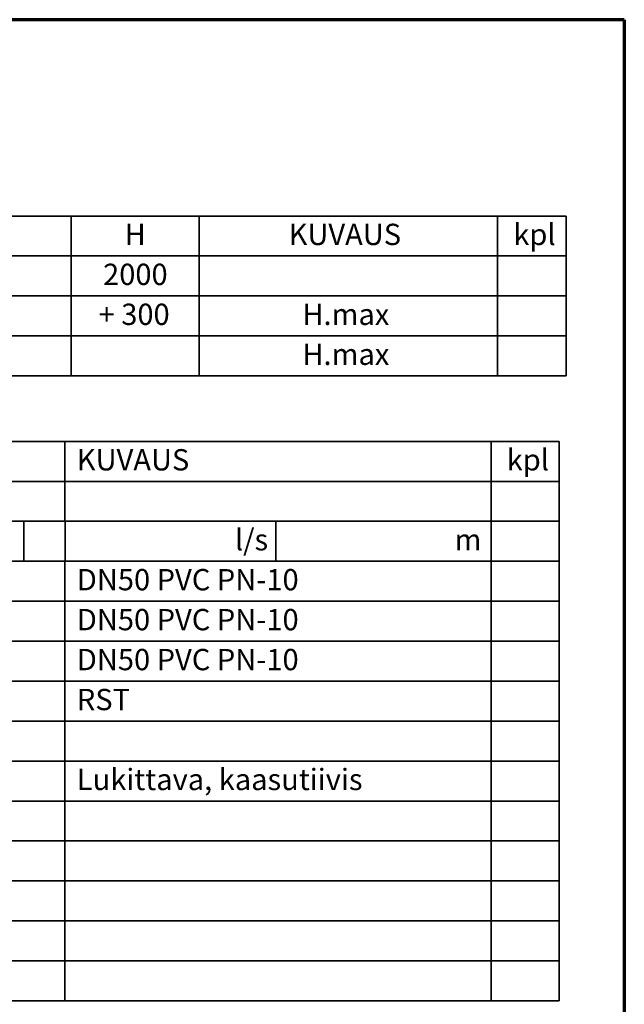
# Model space of a CAD drawing. Units: millimetres. Extents: x -792 to 4908, y 542 to 4466.
# Drawn here: x 3490 to 4908, y 2156 to 4466 of the extents above; entities that cross this region are included whole.
import ezdxf
from ezdxf.enums import TextEntityAlignment as Align

# ---------------------------------------------------------------- set-up
doc = ezdxf.new("R2010")
doc.units = ezdxf.units.MM
doc.header["$MEASUREMENT"] = 0
doc.linetypes.add('Yhtenäinen', pattern=[0])
doc.layers.add('Lomakkeet', color=18, linetype='Continuous', lineweight=35)
doc.layers.add('Tekstit', color=18, linetype='Continuous', lineweight=35)
doc.styles.add('Arial', font='arial.ttf')

msp = doc.modelspace()

# ---------------------------------------------------------------- linework, layer by layer
at = {"layer": 'Lomakkeet', "color": 7, "linetype": 'Yhtenäinen', "lineweight": 70, "ltscale": 60}
for q in [(-792.402, 4466.452), (4907.598, 542.452)]:
    msp.add_line((4907.598, 4466.452), q, dxfattribs=at)
at = {"layer": 'Tekstit', "color": 7, "lineweight": 35}
for p, q in [((2550.104, 4005.772), (4771.331, 4005.772)), ((3610.104, 3912.022), (3610.104, 4005.772)), ((3910.104, 3912.022), (3910.104, 4005.772)), ((4610.104, 3912.022), (4610.104, 4005.772)), ((4771.331, 4005.772), (4771.331, 3630.772)), ((2550.104, 3912.022), (4771.331, 3912.022)), ((3610.104, 3818.272), (3610.104, 3912.022)), ((3910.104, 3818.272), (3910.104, 3912.022)), ((4610.104, 3818.272), (4610.104, 3912.022)), ((2550.104, 3818.272), (4771.331, 3818.272)), ((3610.104, 3724.522), (3610.104, 3818.272)), ((3910.104, 3724.522), (3910.104, 3818.272)), ((4610.104, 3724.522), (4610.104, 3818.272)), ((2550.104, 3724.522), (4771.331, 3724.522)), ((3610.104, 3630.772), (3610.104, 3724.522)), ((3910.104, 3630.772), (3910.104, 3724.522)), ((4610.104, 3630.772), (4610.104, 3724.522)), ((2550.104, 3630.772), (4771.331, 3630.772)), ((2535.369, 3476.934), (4755.021, 3476.934)), ((3595.369, 3383.184), (3595.369, 3476.934)), ((4595.369, 3383.184), (4595.369, 3476.934)), ((4755.021, 3476.934), (4755.021, 2164.434)), ((2535.369, 3383.184), (4755.021, 3383.184)), ((3595.369, 3289.434), (3595.369, 3383.184)), ((4595.369, 3289.434), (4595.369, 3383.184)), ((2535.369, 3289.434), (4755.021, 3289.434)), ((3499.176, 3195.684), (3499.176, 3289.434)), ((3596.222, 3195.684), (3596.222, 3289.434)), ((4090.316, 3195.684), (4090.316, 3289.434)), ((4595.353, 3195.684), (4595.353, 3289.434)), ((2535.369, 3195.684), (4755.021, 3195.684)), ((3595.369, 3101.934), (3595.369, 3195.684)), ((4595.369, 3101.934), (4595.369, 3195.684)), ((2535.369, 3101.934), (4755.021, 3101.934)), ((3595.369, 3008.184), (3595.369, 3101.934)), ((4595.369, 3008.184), (4595.369, 3101.934)), ((2535.369, 3008.184), (4755.021, 3008.184)), ((3595.369, 2914.434), (3595.369, 3008.184)), ((4595.369, 2914.434), (4595.369, 3008.184)), ((2535.369, 2914.434), (4755.021, 2914.434)), ((3595.369, 2820.684), (3595.369, 2914.434)), ((4595.369, 2820.684), (4595.369, 2914.434)), ((2535.369, 2820.684), (4755.021, 2820.684)), ((3595.369, 2726.934), (3595.369, 2820.684)), ((4595.369, 2726.934), (4595.369, 2820.684)), ((2535.369, 2726.934), (4755.021, 2726.934)), ((3595.369, 2633.184), (3595.369, 2726.934)), ((4595.369, 2633.184), (4595.369, 2726.934)), ((2535.369, 2633.184), (4755.021, 2633.184)), ((3595.369, 2539.434), (3595.369, 2633.184)), ((4595.369, 2539.434), (4595.369, 2633.184)), ((2535.369, 2539.434), (4755.021, 2539.434)), ((3595.369, 2445.684), (3595.369, 2539.434)), ((4595.369, 2445.684), (4595.369, 2539.434)), ((2535.369, 2445.684), (4755.021, 2445.684)), ((3595.369, 2351.934), (3595.369, 2445.684)), ((4595.369, 2351.934), (4595.369, 2445.684)), ((2535.369, 2351.934), (4755.021, 2351.934)), ((3595.369, 2258.184), (3595.369, 2351.934)), ((4595.369, 2258.184), (4595.369, 2351.934)), ((2535.369, 2258.184), (4755.021, 2258.184)), ((3595.369, 2164.434), (3595.369, 2258.184)), ((4595.369, 2164.434), (4595.369, 2258.184)), ((2535.369, 2164.434), (4755.021, 2164.434))]:
    msp.add_line(p, q, dxfattribs=at)

# ---------------------------------------------------------------- texts
at = {"layer": 'Tekstit', "color": 7, "lineweight": 35, "style": 'Arial'}
for s, p in [('H', (3735.495, 3922.022)), ('KUVAUS', (4120.261, 3922.022)), ('kpl', (4647.358, 3922.022)), ('2000', (3685.104, 3828.272)), ('+ 300', (3674.557, 3734.522)), ('H.max ', (4152.292, 3734.522)), ('H.max ', (4152.292, 3640.772)), ('KUVAUS', (3623.494, 3393.184)), ('kpl', (4631.836, 3393.184)), ('l/s', (3994.222, 3205.684)), ('m', (4509.415, 3205.684)), ('DN50 PVC PN-10', (3623.494, 3111.934)), ('DN50 PVC PN-10', (3623.494, 3018.184)), ('DN50 PVC PN-10', (3623.494, 2924.434)), ('RST', (3623.494, 2830.684)), ('Lukittava, kaasutiivis', (3623.494, 2643.184))]:
    msp.add_text(s, height=50, dxfattribs=at).set_placement(p, align=Align.BOTTOM_LEFT)

doc.saveas('drawing.dxf')
